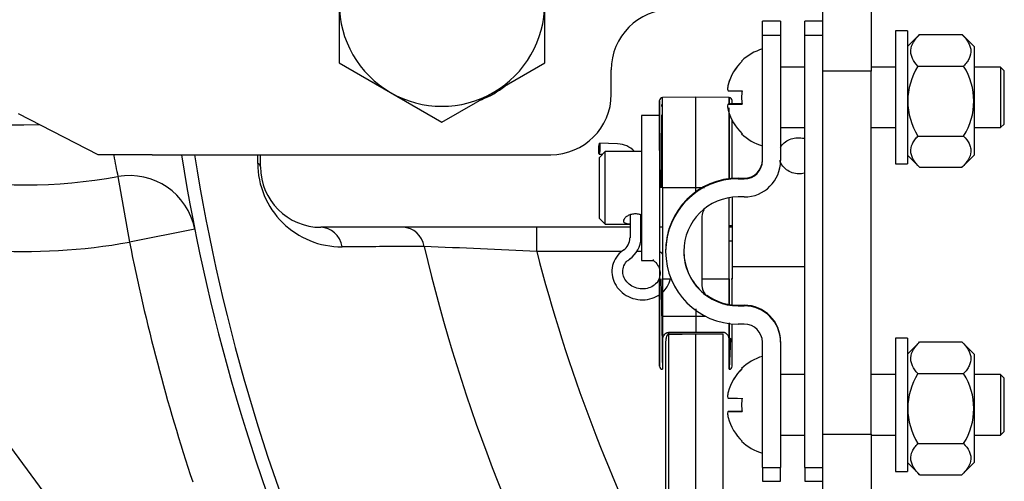
# Model space of a CAD drawing. Units: millimetres. Extents: x 0 to 410, y 0 to 287.
# Drawn here: x 37 to 57, y 206 to 216 of the extents above; entities that cross this region are included whole.
import ezdxf
from ezdxf.lldxf.tags import DXFTag

# ---------------------------------------------------------------- set-up
doc = ezdxf.new("R2010")
doc.units = ezdxf.units.MM
for name, color, linetype in [('14719115', 7, 'Continuous'), ('17210009', 7, 'Continuous'), ('17210026', 7, 'Continuous'), ('24810913_01_BRID', 7, 'Continuous'), ('24810913_02_SEPA', 7, 'Continuous'), ('24810913_03_TORN', 7, 'Continuous'), ('24810913_04_TUER', 7, 'Continuous'), ('24880901_SOPORTE', 7, 'Continuous'), ('24883000_TMC60_0', 7, 'Continuous'), ('51051107_PASADOR', 7, 'Continuous'), ('DIAMETROM10_DIN1', 7, 'Continuous'), ('DIAMETROM5_DIN_1', 7, 'Continuous'), ('DIAMETROM6_DIN_1', 7, 'Continuous'), ('DIN-933_M10_X_30', 7, 'Continuous'), ('Predeterminado', 7, 'Continuous')]:
    doc.layers.add(name, color=color, linetype=linetype)
tags = doc.linetypes.add('HIDDEN2', pattern=[4.7625, 3.175, -1.5875]).pattern_tags.tags
tags[6:7] = [DXFTag(74, 4), DXFTag(75, 0), DXFTag(340, '0'), DXFTag(46, 0.0), DXFTag(50, 0.0), DXFTag(44, 0.0), DXFTag(45, 0.0)]
tags[4:5] = [DXFTag(74, 4), DXFTag(75, 0), DXFTag(340, '0'), DXFTag(46, 0.0), DXFTag(50, 0.0), DXFTag(44, 0.0), DXFTag(45, 0.0)]

# ---------------------------------------------------------------- blocks, each defined once
blk = doc.blocks.new('SE1')
at = {"layer": '14719115', "color": 7, "linetype": 'Continuous'}
for p, q in [((49.063, 213.201), (48.938, 213.076)), ((49.063, 211.701), (49.063, 213.201)), ((49.813, 213.201), (49.063, 213.201)), ((48.938, 213.076), (48.938, 211.826)), ((51.688, 212.258), (51.688, 210.969)), ((48.938, 211.826), (49.063, 211.701)), ((49.063, 211.701), (49.576, 211.701)), ((49.801, 211.701), (49.813, 211.701)), ((51.688, 210.826), (53.188, 210.826))]:
    blk.add_line(p, q, dxfattribs=at)
for points, knots in [([(52.688, 213.289), (52.707, 213.324), (52.733, 213.356), (52.763, 213.383), (52.795, 213.411), (52.833, 213.435), (52.874, 213.452), (52.915, 213.469), (52.961, 213.481), (53.007, 213.486), (53.052, 213.491), (53.099, 213.489), (53.144, 213.482), (53.159, 213.48), (53.175, 213.477), (53.19, 213.473)], [0.318194, 0.318194, 0.318194, 0.318194, 0.3703715, 0.3703715, 0.3703715, 0.4242807, 0.4242807, 0.4242807, 0.4784878, 0.4784878, 0.4784878, 0.5311903, 0.5311903, 0.5311903, 0.5496067, 0.5496067, 0.5496067, 0.5496067]), ([(53.063, 212.741), (53.018, 212.741), (52.972, 212.749), (52.929, 212.764), (52.887, 212.778), (52.846, 212.801), (52.81, 212.828), (52.774, 212.856), (52.742, 212.89), (52.717, 212.927), (52.698, 212.955), (52.683, 212.986), (52.672, 213.017)], [0, 0, 0, 0, 0.052518, 0.052518, 0.052518, 0.1049629, 0.1049629, 0.1049629, 0.1584987, 0.1584987, 0.1584987, 0.1989323, 0.1989323, 0.1989323, 0.1989323]), ([(53.189, 212.761), (53.185, 212.76), (53.181, 212.758), (53.177, 212.757), (53.14, 212.747), (53.102, 212.741), (53.063, 212.741)], [0.95100641, 0.95100641, 0.95100641, 0.95100641, 0.95579178, 0.95579178, 0.95579178, 1, 1, 1, 1]), ([(49.827, 211.886), (49.815, 211.891), (49.802, 211.896), (49.789, 211.9), (49.764, 211.908), (49.735, 211.913), (49.707, 211.915), (49.68, 211.916), (49.652, 211.915), (49.626, 211.91), (49.601, 211.905), (49.576, 211.897), (49.554, 211.887), (49.531, 211.877), (49.51, 211.865), (49.493, 211.852), (49.475, 211.838), (49.461, 211.823), (49.452, 211.809), (49.443, 211.796), (49.438, 211.782), (49.438, 211.771)], [0.6568714, 0.6568714, 0.6568714, 0.6568714, 0.684064, 0.684064, 0.684064, 0.738372, 0.738372, 0.738372, 0.7898243, 0.7898243, 0.7898243, 0.8402552, 0.8402552, 0.8402552, 0.8929221, 0.8929221, 0.8929221, 0.9477031, 0.9477031, 0.9477031, 1, 1, 1, 1]), ([(49.438, 211.771), (49.438, 211.759), (49.443, 211.749), (49.452, 211.741), (49.46, 211.733), (49.473, 211.726), (49.489, 211.721), (49.506, 211.716), (49.527, 211.712), (49.55, 211.71), (49.558, 211.709), (49.566, 211.708), (49.574, 211.707)], [0, 0, 0, 0, 0.0517341, 0.0517341, 0.0517341, 0.1033597, 0.1033597, 0.1033597, 0.1566242, 0.1566242, 0.1566242, 0.1748661, 0.1748661, 0.1748661, 0.1748661])]:
    blk.add_open_spline(points, degree=3, knots=knots, dxfattribs=at)
at = {"layer": '17210009', "color": 7, "linetype": 'Continuous'}
for p, q in [((41.938, 212.888), (41.938, 213.138)), ((38.99, 212.686), (39.23, 211.332)), ((33.376, 211.678), (37.962, 205.481)), ((40.579, 211.599), (39.23, 211.332)), ((49.576, 211.638), (43.188, 211.638)), ((47.65, 211.138), (47.65, 211.638)), ((49.813, 211.638), (49.801, 211.638)), ((50.25, 211.638), (50.188, 211.638)), ((51.688, 211.638), (51.626, 211.638)), ((49.404, 211.138), (47.65, 211.138)), ((49.813, 211.138), (49.708, 211.138))]:
    blk.add_line(p, q, dxfattribs=at)
for centre, radius, start, end in [((37.028, 223.763), 11.25, 203.8073, 280.0445), ((37.028, 223.763), 10.01, 213.6639, 271.9718), ((57.409, 216.507), 18.811, 190.3757, 191.7201), ((79.813, 219.388), 40, 188.9893, 220.375), ((79.813, 219.388), 39.736, 189.0495, 220.2469), ((43.61, 212.967), 1.731, 180.1514, 270.4737), ((39.23, 211.332), 1.375, 11.2283, 100.0445), ((43.188, 212.888), 1.25, 180, 270), ((37.028, 223.763), 12.625, 253.1825, 280.0445), ((79.813, 219.388), 41.375, 191.2283, 198.3228), ((79.813, 219.388), 35.441, 193.29, 209.7635), ((30.716, -145.927), 357.467, 87.28481, 87.65833), ((79.813, 219.388), 33.205, 194.3862, 207.3243)]:
    blk.add_arc(centre, radius, start, end, dxfattribs=at)
for centre, major_axis, ratio, start_param, end_param in [((41.438, 212.888), (0.5, 0), 0.316801, 0, 0.49099), ((43.188, 211.138), (0, 0.5), 0.889923, 4.910227, 6.283185), ((44.886, 211.138), (0, 0.5), 0.889478, 4.919477, 6.283185)]:
    blk.add_ellipse(centre, major_axis=major_axis, ratio=ratio, start_param=start_param, end_param=end_param, dxfattribs=at)
blk.add_open_spline([(41.879, 212.963), (41.879, 213.021), (41.88, 213.079), (41.88, 213.137)], degree=3, dxfattribs=at)
blk.add_open_spline([(45.322, 211.241), (45.169, 211.241), (45.017, 211.24), (44.865, 211.24), (44.451, 211.239), (44.038, 211.237), (43.625, 211.236)], degree=3, knots=[0, 0, 0, 0, 0.268911, 0.268911, 0.268911, 1, 1, 1, 1], dxfattribs=at)
at = {"layer": '17210026', "color": 7, "linetype": 'Continuous'}
for p, q in [((49.188, 214.388), (49.188, 214.888)), ((38.583, 213.138), (36.937, 213.983)), ((39.679, 213.138), (38.583, 213.138)), ((39.695, 213.138), (39.679, 213.138)), ((39.695, 213.138), (47.938, 213.138))]:
    blk.add_line(p, q, dxfattribs=at)
for centre, start, end in [((50.438, 214.888), 90, 180), ((47.938, 214.388), 270, 0)]:
    blk.add_arc(centre, 1.25, start, end, dxfattribs=at)
at = {"layer": '24810913_01_BRID', "color": 7, "linetype": 'Continuous'}
for p, q in [((52.313, 215.603), (52.313, 215.897)), ((52.688, 215.897), (52.313, 215.897)), ((52.688, 215.897), (52.688, 215.603)), ((52.688, 215.603), (52.313, 215.603)), ((52.313, 213.015), (52.313, 215.603)), ((52.688, 215.603), (52.688, 213.015)), ((51.813, 212.654), (51.938, 212.654)), ((51.813, 212.64), (51.938, 212.64)), ((50.813, 212.265), (50.813, 212.264)), ((51.938, 212.265), (51.813, 212.265)), ((51.063, 211.864), (51.063, 210.428)), ((50.813, 211.655), (50.813, 211.65)), ((50.313, 211.154), (50.313, 211.148)), ((50.313, 211.145), (50.313, 211.14)), ((51.813, 210.029), (51.938, 210.029)), ((51.813, 210.015), (51.938, 210.015)), ((51.938, 209.64), (51.813, 209.64)), ((52.313, 206.676), (52.313, 209.265)), ((52.688, 209.279), (52.688, 209.265)), ((52.688, 209.265), (52.688, 206.676)), ((52.313, 206.676), (52.313, 206.397)), ((52.313, 206.676), (52.688, 206.676)), ((52.688, 206.397), (52.688, 206.676)), ((52.313, 206.397), (52.688, 206.397))]:
    blk.add_line(p, q, dxfattribs=at)
for centre, radius, start, end in [((51.938, 213.029), 0.375, 270, 0), ((51.938, 213.015), 0.375, 270, 0), ((51.938, 213.015), 0.75, 270, 360), ((51.813, 211.154), 1.5, 90, 180), ((51.813, 211.14), 1.5, 90, 270), ((51.813, 211.148), 1.5, 138.5901, 180), ((51.813, 211.145), 1.5, 138.5901, 180), ((51.813, 211.14), 1.125, 90, 270), ((51.752, 211.204), 1.417, 131.4976, 138.6614), ((51.898, 211.066), 1.616, 132.1665, 138.4739), ((51.313, 211.864), 0.25, 147.4216, 180), ((51.814, 211.146), 1.125, 180.1147, 235.1271), ((51.313, 210.43), 0.25, 180, 220.5873), ((51.313, 210.428), 0.25, 180, 212.5286), ((51.801, 211.131), 1.104, 231.8917, 234.646), ((51.813, 211.154), 1.125, 234.7944, 270), ((51.938, 209.279), 0.75, 0, 90), ((51.938, 209.265), 0.75, 0, 90), ((51.938, 209.265), 0.375, 0, 90)]:
    blk.add_arc(centre, radius, start, end, dxfattribs=at)
at = {"layer": '24810913_02_SEPA', "color": 7, "linetype": 'Continuous'}
for p, q in [((53.188, 215.603), (53.188, 215.897)), ((53.563, 215.897), (53.188, 215.897)), ((53.188, 206.676), (53.188, 215.603)), ((53.563, 215.603), (53.188, 215.603)), ((53.188, 206.676), (53.188, 206.397)), ((53.188, 206.676), (53.563, 206.676)), ((53.188, 206.397), (53.563, 206.397))]:
    blk.add_line(p, q, dxfattribs=at)
at = {"layer": '24810913_03_TORN', "color": 7, "linetype": 'Continuous'}
for p, q in [((53.188, 214.947), (52.688, 214.947)), ((55.063, 214.947), (54.563, 214.947)), ((57.238, 214.947), (56.688, 214.947)), ((57.238, 214.947), (57.238, 213.697)), ((57.313, 214.872), (57.238, 214.947)), ((57.313, 213.772), (57.313, 214.872)), ((51.606, 214.185), (51.895, 214.185)), ((51.606, 214.183), (51.895, 214.183)), ((57.238, 213.697), (57.313, 213.772)), ((52.688, 213.697), (53.188, 213.697)), ((54.563, 213.697), (55.063, 213.697)), ((56.688, 213.697), (57.238, 213.697)), ((53.188, 208.597), (52.688, 208.597)), ((55.063, 208.597), (54.563, 208.597)), ((57.238, 208.597), (56.688, 208.597)), ((57.238, 208.597), (57.238, 207.347)), ((57.313, 208.522), (57.238, 208.597)), ((57.313, 207.422), (57.313, 208.522)), ((51.606, 207.835), (51.895, 207.835)), ((51.606, 207.833), (51.895, 207.833)), ((57.238, 207.347), (57.313, 207.422)), ((52.688, 207.347), (53.188, 207.347)), ((54.563, 207.347), (55.063, 207.347)), ((56.688, 207.347), (57.238, 207.347))]:
    blk.add_line(p, q, dxfattribs=at)
for centre, radius, start, end in [((52.605, 214.322), 1.042, 106.2602, 133.945), ((52.605, 214.322), 1.033, 133.418, 165.2722), ((52.605, 214.321), 1.033, 133.418, 165.2722), ((52.605, 214.318), 0.723, 169.0349, 190.9651), ((52.605, 214.321), 1.033, 194.7278, 226.582), ((52.605, 214.322), 1.042, 226.055, 253.7398), ((52.605, 207.972), 1.042, 106.2602, 133.945), ((52.605, 207.972), 1.033, 133.418, 165.2722), ((52.605, 207.971), 1.033, 133.418, 165.2722), ((52.605, 207.969), 0.723, 169.0349, 190.9651), ((52.605, 207.971), 1.033, 194.7278, 226.582), ((52.605, 207.972), 1.042, 226.055, 253.7398)]:
    blk.add_arc(centre, radius, start, end, dxfattribs=at)
for centre, major_axis, start_param, end_param in [((52.605, 215.072), (0.723, 0), 3.137204, 3.332968), ((52.605, 214.459), (-1.033, 0), 0.257046, 0.813005), ((52.605, 214.184), (-1.033, 0), -0.813005, -0.257046), ((52.605, 214.184), (-1.033, 0), 0.257046, 0.813005), ((52.605, 213.572), (0.723, 0), 2.950218, 3.332968), ((52.605, 208.722), (0.723, 0), 3.137204, 3.332968), ((52.605, 208.109), (-1.033, 0), 0.257046, 0.813005), ((52.605, 207.834), (-1.033, 0), -0.813005, -0.257046), ((52.605, 207.834), (-1.033, 0), 0.257046, 0.813005), ((52.605, 207.222), (0.723, 0), 2.950218, 3.332968)]:
    blk.add_ellipse(centre, major_axis=major_axis, ratio=0.00423, start_param=start_param, end_param=end_param, dxfattribs=at)
for points in [[(51.606, 214.584), (51.598, 214.551), (51.593, 214.518), (51.593, 214.472), (51.598, 214.458), (51.606, 214.458)], [(51.606, 214.183), (51.598, 214.183), (51.593, 214.17), (51.593, 214.124), (51.598, 214.091), (51.606, 214.059)], [(51.606, 208.234), (51.598, 208.201), (51.593, 208.169), (51.593, 208.122), (51.598, 208.108), (51.606, 208.108)], [(51.606, 207.833), (51.598, 207.833), (51.593, 207.82), (51.593, 207.774), (51.598, 207.741), (51.606, 207.709)]]:
    blk.add_open_spline(points, degree=3, knots=[0, 0, 0, 0, 0.5, 0.5, 1, 1, 1, 1], dxfattribs=at)
at = {"layer": '24810913_04_TUER', "color": 7, "linetype": 'Continuous'}
for p, q in [((55.56, 215.618), (55.313, 215.371)), ((55.563, 215.621), (56.438, 215.621)), ((56.688, 215.371), (56.441, 215.618)), ((56.688, 215.371), (56.688, 213.128)), ((55.529, 214.966), (56.473, 214.966)), ((55.529, 213.523), (56.473, 213.523)), ((55.313, 213.128), (55.56, 212.881)), ((56.441, 212.881), (56.688, 213.128)), ((55.563, 212.878), (56.438, 212.878)), ((55.56, 209.268), (55.313, 209.021)), ((55.563, 209.271), (56.438, 209.271)), ((56.688, 209.021), (56.441, 209.268)), ((56.688, 209.021), (56.688, 206.778)), ((55.529, 208.616), (56.473, 208.616)), ((55.529, 207.173), (56.473, 207.173)), ((55.313, 206.778), (55.56, 206.531)), ((56.441, 206.531), (56.688, 206.778)), ((55.563, 206.528), (56.438, 206.528))]:
    blk.add_line(p, q, dxfattribs=at)
for centre, start, end in [((56.667, 214.245), 147.6335, 212.3665), ((55.334, 214.245), 327.6335, 32.3665), ((56.667, 207.895), 147.6335, 212.3665), ((55.334, 207.895), 327.6335, 32.3665)]:
    blk.add_arc(centre, 1.348, start, end, dxfattribs=at)
for points in [[(55.529, 214.966), (55.481, 215.018), (55.442, 215.071), (55.403, 215.154), (55.393, 215.181), (55.381, 215.238), (55.378, 215.267), (55.384, 215.352), (55.404, 215.407), (55.452, 215.489), (55.471, 215.516), (55.514, 215.569), (55.538, 215.595), (55.563, 215.621)], [(56.438, 215.621), (56.489, 215.57), (56.532, 215.518), (56.58, 215.437), (56.594, 215.41), (56.613, 215.354), (56.619, 215.325), (56.625, 215.24), (56.613, 215.183), (56.573, 215.1), (56.557, 215.073), (56.518, 215.019), (56.497, 214.992), (56.473, 214.966)], [(55.563, 212.878), (55.513, 212.928), (55.469, 212.98), (55.421, 213.059), (55.408, 213.086), (55.389, 213.141), (55.382, 213.169), (55.376, 213.254), (55.389, 213.309), (55.428, 213.391), (55.445, 213.418), (55.483, 213.471), (55.505, 213.497), (55.529, 213.523)], [(56.473, 213.523), (56.52, 213.472), (56.559, 213.42), (56.599, 213.339), (56.609, 213.311), (56.621, 213.255), (56.623, 213.227), (56.618, 213.143), (56.598, 213.088), (56.55, 213.008), (56.53, 212.981), (56.487, 212.929), (56.464, 212.904), (56.438, 212.878)], [(55.529, 208.616), (55.481, 208.668), (55.442, 208.721), (55.403, 208.804), (55.393, 208.831), (55.381, 208.888), (55.378, 208.917), (55.384, 209.002), (55.404, 209.057), (55.452, 209.139), (55.471, 209.166), (55.514, 209.219), (55.538, 209.245), (55.563, 209.271)], [(56.438, 209.271), (56.489, 209.22), (56.532, 209.168), (56.58, 209.087), (56.594, 209.06), (56.613, 209.004), (56.619, 208.975), (56.625, 208.89), (56.613, 208.834), (56.573, 208.75), (56.557, 208.723), (56.518, 208.669), (56.497, 208.643), (56.473, 208.616)], [(55.563, 206.528), (55.513, 206.579), (55.469, 206.63), (55.421, 206.709), (55.408, 206.736), (55.389, 206.791), (55.382, 206.819), (55.376, 206.904), (55.389, 206.959), (55.428, 207.041), (55.445, 207.068), (55.483, 207.121), (55.505, 207.147), (55.529, 207.173)], [(56.473, 207.173), (56.52, 207.122), (56.559, 207.07), (56.599, 206.989), (56.609, 206.961), (56.621, 206.905), (56.623, 206.877), (56.618, 206.793), (56.598, 206.739), (56.55, 206.658), (56.53, 206.631), (56.487, 206.579), (56.464, 206.554), (56.438, 206.528)]]:
    blk.add_open_spline(points, degree=3, knots=[0, 0, 0, 0, 0.25, 0.25, 0.375, 0.375, 0.5, 0.5, 0.75, 0.75, 0.875, 0.875, 1, 1, 1, 1], dxfattribs=at)
at = {"layer": '24880901_SOPORTE', "color": 7, "linetype": 'Continuous'}
for p, q in [((53.563, 214.865), (53.563, 216.121)), ((54.563, 216.121), (54.563, 214.865)), ((53.563, 207.366), (53.563, 214.865)), ((54.563, 214.865), (53.563, 214.865)), ((54.563, 207.366), (54.563, 214.865)), ((53.563, 207.366), (54.563, 207.366)), ((53.563, 206.121), (53.563, 207.366)), ((54.563, 207.366), (54.563, 206.121))]:
    blk.add_line(p, q, dxfattribs=at)
at = {"layer": '24883000_TMC60_0', "color": 7, "linetype": 'HIDDEN2'}
for p, q in [((50.938, 214.326), (50.25, 214.32)), ((50.938, 212.451), (50.938, 214.326)), ((51.626, 214.32), (50.938, 214.326)), ((50.938, 212.451), (50.938, 214.326)), ((50.188, 213.226), (50.188, 214.257)), ((50.188, 214.247), (50.188, 212.451)), ((50.233, 214.131), (50.234, 214.174)), ((50.25, 212.451), (50.25, 214.32)), ((51.626, 214.32), (51.626, 214.183)), ((51.626, 214.188), (51.626, 214.32)), ((51.688, 214.183), (51.688, 214.257)), ((50.219, 212.451), (50.232, 213.963)), ((51.626, 212.624), (51.626, 214.105)), ((51.626, 213.993), (51.626, 212.642)), ((51.688, 212.648), (51.688, 213.847)), ((50.188, 212.451), (50.188, 210.576)), ((50.938, 212.451), (50.25, 212.451)), ((50.938, 212.451), (50.25, 212.451)), ((50.25, 212.451), (50.25, 210.576)), ((51.118, 212.451), (50.938, 212.451)), ((51.06, 212.451), (50.938, 212.451)), ((50.938, 212.372), (50.938, 212.451)), ((50.938, 212.372), (50.938, 212.451)), ((51.626, 210.576), (51.626, 212.249)), ((50.938, 211.846), (50.938, 211.847)), ((50.938, 211.846), (50.938, 211.847)), ((51.626, 211.676), (51.688, 211.676)), ((51.688, 211.351), (51.626, 211.351)), ((51.688, 210.969), (51.688, 210.576)), ((50.188, 210.576), (50.188, 208.769)), ((50.188, 208.769), (50.188, 210.576)), ((50.25, 210.576), (50.25, 208.707)), ((50.25, 210.576), (50.423, 210.576)), ((50.25, 210.576), (50.409, 210.576)), ((51.063, 210.576), (51.626, 210.576)), ((51.063, 210.576), (51.626, 210.576)), ((51.626, 210.044), (51.626, 210.576)), ((51.626, 210.576), (51.626, 210.052)), ((51.664, 210.576), (51.688, 210.576)), ((51.664, 210.576), (51.688, 210.576)), ((51.688, 210.036), (51.688, 210.576)), ((50.938, 209.955), (50.938, 209.464)), ((50.938, 209.955), (50.938, 209.464)), ((50.25, 209.801), (51.138, 209.801)), ((51.626, 209.663), (51.626, 208.711)), ((51.626, 208.707), (51.626, 209.652)), ((51.688, 208.769), (51.688, 209.645)), ((50.938, 209.467), (50.375, 209.469)), ((51.501, 209.469), (50.938, 209.467)), ((50.313, 209.28), (50.313, 203.272)), ((50.375, 209.432), (50.657, 209.431)), ((50.375, 209.431), (50.375, 209.432)), ((50.375, 209.432), (50.657, 209.431)), ((50.375, 209.431), (50.375, 209.432)), ((50.938, 209.431), (50.375, 209.431)), ((50.375, 209.431), (50.375, 203.122)), ((51.501, 209.431), (50.938, 209.431)), ((50.938, 203.125), (50.938, 209.43)), ((50.938, 203.125), (50.938, 209.43)), ((51.501, 203.122), (51.501, 209.431)), ((51.635, 208.713), (51.657, 209.342))]:
    blk.add_line(p, q, dxfattribs=at)
for centre, start, end in [((50.251, 214.257), 90.5, 180), ((51.626, 214.257), 0, 89.5), ((50.251, 208.769), 180, 269.5), ((51.626, 208.769), 270.5, 0)]:
    blk.add_arc(centre, 0.0625, start, end, dxfattribs=at)
blk.add_ellipse((50.375, 209.432), major_axis=(0.0002, 0.0625), ratio=0.008728, start_param=4.712393, end_param=5.34592, dxfattribs=at)
for points, weights in [([(50.25, 208.849), (50.248, 209.154), (50.241, 209.813), (50.219, 210.574)], [0.887271329482, 0.818007503149, 0.855455662882, 0.999615808682]), ([(50.315, 208.658), (50.316, 208.666), (50.317, 208.697), (50.318, 208.752)], [0.835434014544, 0.8361036831, 0.841854651617, 0.852686920095])]:
    blk.add_rational_spline(points, weights, degree=3, dxfattribs=at)
for points, knots in [([(50.251, 209.322), (50.252, 209.327), (50.252, 209.337), (50.254, 209.353), (50.259, 209.371), (50.267, 209.391), (50.284, 209.42), (50.306, 209.444), (50.331, 209.458), (50.345, 209.464), (50.36, 209.468), (50.37, 209.468), (50.375, 209.469)], [0, 0, 0, 0, 0.083409, 0.166646, 0.250221, 0.377353, 0.499632, 0.748827, 0.813416, 0.874628, 0.938115, 1, 1, 1, 1]), ([(51.657, 209.343), (51.625, 209.327), (51.625, 209.337), (51.622, 209.353), (51.618, 209.371), (51.61, 209.391), (51.593, 209.42), (51.571, 209.444), (51.546, 209.458), (51.532, 209.464), (51.517, 209.468), (51.507, 209.468), (51.501, 209.45)], [0, 0, 0, 0, 0.083409, 0.166646, 0.250221, 0.377353, 0.499632, 0.748827, 0.813416, 0.874628, 0.938115, 1, 1, 1, 1]), ([(50.375, 209.432), (50.372, 209.431), (50.366, 209.43), (50.357, 209.425), (50.349, 209.416), (50.34, 209.403), (50.332, 209.386), (50.325, 209.366), (50.32, 209.344), (50.316, 209.323), (50.314, 209.301), (50.313, 209.287), (50.313, 209.28)], [0, 0, 0, 0, 0.047657, 0.102729, 0.16951, 0.250452, 0.361568, 0.500275, 0.620261, 0.750055, 0.875677, 1, 1, 1, 1])]:
    blk.add_open_spline(points, degree=3, knots=knots, dxfattribs=at)
at = {"layer": '51051107_PASADOR', "color": 7, "linetype": 'Continuous'}
for p, q in [((49.32, 213.36), (48.947, 213.376)), ((48.937, 213.151), (49.011, 213.148)), ((49.576, 211.894), (49.576, 211.42)), ((49.801, 211.42), (49.801, 211.895))]:
    blk.add_line(p, q, dxfattribs=at)
for centre, radius, start, end in [((49.313, 212.872), 0.488, 43.0697, 89.2138), ((49.268, 211.423), 0.307, 303.4822, 359.4081), ((49.269, 211.423), 0.532, 303.8797, 359.6908)]:
    blk.add_arc(centre, radius, start, end, dxfattribs=at)
blk.add_ellipse((48.942, 213.263), major_axis=(0.005, 0.112), ratio=0.089055, dxfattribs=at)
for centre, major_axis, ratio, start_param, end_param in [((49.502, 211.074), (-0.0637, 0.0927), 0.333619, 0, 0.022952), ((49.502, 211.074), (-0.0637, 0.0927), 0.333619, 3.141851, 3.436725), ((50.124, 211.048), (-0.0687, -0.0891), 0.194582, 5.879257, 6.283142)]:
    blk.add_ellipse(centre, major_axis=major_axis, ratio=ratio, start_param=start_param, end_param=end_param, dxfattribs=at)
for points, knots in [([(49.438, 211.166), (49.406, 211.142), (49.331, 211.083), (49.236, 210.941), (49.192, 210.756), (49.216, 210.565), (49.305, 210.392), (49.449, 210.252), (49.633, 210.161), (49.838, 210.13), (50.032, 210.161), (50.144, 210.217), (50.191, 210.25)], [0, 0, 0, 0, 0.0386193, 0.1061706, 0.1733579, 0.2400294, 0.3066188, 0.3736655, 0.4413331, 0.5095188, 0.5780373, 0.6370656, 0.6370656, 0.6370656, 0.6370656]), ([(50.253, 211.083), (50.246, 211.09), (50.227, 211.109), (50.207, 211.125), (50.192, 211.137)], [0.97210004, 0.97210004, 0.97210004, 0.97210004, 0.98251199, 1, 1, 1, 1]), ([(50.055, 210.959), (50.075, 210.942), (50.124, 210.899), (50.185, 210.8), (50.206, 210.673), (50.174, 210.547), (50.089, 210.443), (49.965, 210.378), (49.822, 210.358), (49.677, 210.387), (49.552, 210.46), (49.463, 210.565), (49.421, 210.689), (49.431, 210.817), (49.489, 210.92), (49.543, 210.963), (49.565, 210.981)], [0, 0, 0, 0, 0.038808, 0.111941, 0.187856, 0.267523, 0.349764, 0.42182, 0.498003, 0.572557, 0.646264, 0.719965, 0.794892, 0.872941, 0.954647, 1, 1, 1, 1]), ([(50.255, 210.302), (50.289, 210.334), (50.358, 210.418), (50.398, 210.517), (50.411, 210.575)], [0.6659883, 0.6659883, 0.6659883, 0.6659883, 0.7148289, 0.7786326, 0.7786326, 0.7786326, 0.7786326])]:
    blk.add_open_spline(points, degree=3, knots=knots, dxfattribs=at)
at = {"layer": 'DIAMETROM10_DIN1', "color": 7, "linetype": 'Continuous'}
blk.add_arc((45.688, 216.263), 2.15, 292.3594, 307.3161, dxfattribs=at)
at = {"layer": 'DIAMETROM5_DIN_1', "color": 7, "linetype": 'Continuous'}
for p, q in [((55.063, 215.697), (55.063, 212.947)), ((55.313, 215.697), (55.063, 215.697)), ((55.313, 215.697), (55.313, 212.947)), ((55.063, 212.947), (55.313, 212.947)), ((55.063, 209.347), (55.063, 206.597)), ((55.313, 209.347), (55.063, 209.347)), ((55.313, 209.347), (55.313, 206.597)), ((55.063, 206.597), (55.313, 206.597))]:
    blk.add_line(p, q, dxfattribs=at)
at = {"layer": 'DIAMETROM6_DIN_1', "color": 7, "linetype": 'Continuous'}
for p, q in [((49.813, 213.951), (49.813, 210.951)), ((50.188, 213.951), (49.813, 213.951)), ((49.813, 210.951), (50.064, 210.951))]:
    blk.add_line(p, q, dxfattribs=at)
at = {"layer": 'DIN-933_M10_X_30', "color": 7, "linetype": 'Continuous'}
for p, q in [((43.563, 216.263), (43.563, 215.036)), ((47.813, 215.036), (47.813, 216.263)), ((43.563, 215.036), (44.626, 214.423)), ((46.751, 214.423), (47.813, 215.036)), ((44.626, 214.423), (45.688, 213.809)), ((45.688, 213.809), (46.751, 214.423))]:
    blk.add_line(p, q, dxfattribs=at)
for start, end in [(180, 240), (300, 0), (240, 300)]:
    blk.add_arc((45.688, 216.263), 2.125, start, end, dxfattribs=at)

msp = doc.modelspace()

# ---------------------------------------------------------------- block references
at = {"layer": 'Predeterminado'}
msp.add_blockref('SE1', (0, 0), dxfattribs=at)

doc.saveas('drawing.dxf')
